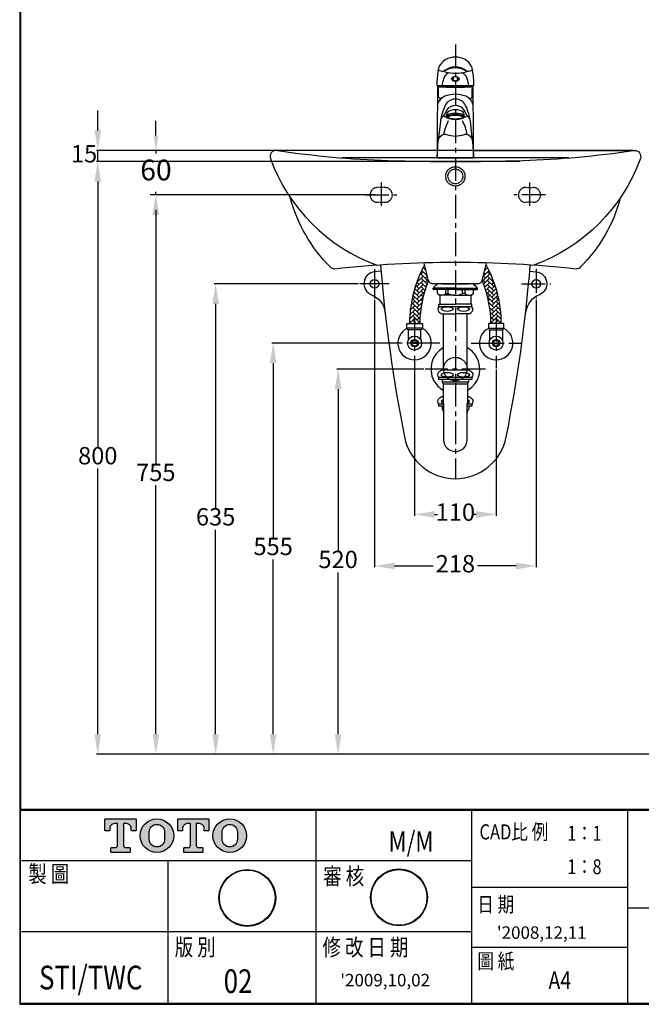
# Model space of a CAD drawing. Units: millimetres. Extents: x 1101 to 2701, y 3888 to 6184.
# Drawn here: x 1101 to 1939, y 3888 to 5217 of the extents above; entities that cross this region are included whole.
import ezdxf
from ezdxf.enums import TextEntityAlignment as Align

# ---------------------------------------------------------------- set-up
doc = ezdxf.new("R2010")
doc.units = ezdxf.units.MM
for name, pattern in [('CENTER', [50.8, 31.75, -6.35, 6.35, -6.35]), ('DASHED', [0.75, 0.5, -0.25]), ('HIDDEN', [0.375, 0.25, -0.125])]:
    doc.linetypes.add(name, pattern=pattern)
doc.layers.add('AM_6', color=2, linetype='Continuous', lineweight=35)
doc.layers.add('C', color=1, linetype='Continuous')
doc.layers.add('簽章', color=1, linetype='Continuous')
doc.styles.add('AEH', font='simplex.shx', dxfattribs={"width": 0.8, "bigfont": 'chineset.shx'})
doc.styles.add('DAYULP', font='complex', dxfattribs={"bigfont": 'dayulp'})
doc.styles.add('SCRIPTC', font='scriptc', dxfattribs={"width": 0.8, "height": 3.409112})
doc.dimstyles.get("Standard").update_dxf_attribs({"dimtxt": 15, "dimasz": 15, "dimexe": 0, "dimexo": 20, "dimgap": 0, "dimtad": 2, "dimtih": 1, "dimtoh": 1, "dimdec": 4, "dimdsep": 46, "dimtxsty": 'Standard', "dimcen": 0.09, "dimadec": 0, "dimazin": 2, "dimtfac": 1, "dimtdec": 4, "dimtofl": 0, "dimtmove": 0, "dimatfit": 3, "dimfxl": 1, "dimtolj": 1, "dimtzin": 0, "dimarcsym": 0})
doc.dimstyles.new('小', dxfattribs={"dimscale": 1.8, "dimtxt": 3.5, "dimasz": 2.5, "dimexe": 1, "dimexo": 1, "dimgap": 1.5, "dimtad": 0, "dimtih": 1, "dimtoh": 1, "dimdsep": 46, "dimtxsty": 'Standard', "dimcen": 0, "dimclrd": 256, "dimclre": 256, "dimclrt": 2, "dimadec": 0, "dimazin": 2, "dimtp": 0.1, "dimtm": 0.1, "dimtfac": 0.71, "dimtix": 1, "dimtmove": 2, "dimatfit": 0, "dimfxl": 1, "dimlwd": -1, "dimlwe": -1, "dimarcsym": 0})

# ---------------------------------------------------------------- blocks, each defined once
blk = doc.blocks.new('*D11')
at = {"layer": 'C'}
for p, q in [((1557.9, 4860.5), (1363.2, 4860.5)), ((1365, 4833.5), (1365, 4557.4)), ((1365, 4252.5), (1365, 4528.6)), ((1686.6, 4225.5), (1363.2, 4225.5))]:
    blk.add_line(p, q, dxfattribs=at)
for points in [[(1360.5, 4833.5), (1369.5, 4833.5), (1365, 4860.5)], [(1360.5, 4252.5), (1369.5, 4252.5), (1365, 4225.5)]]:
    blk.add_solid(points, dxfattribs=at)
at = {"layer": 'Defpoints', "color": 0}
for p in [(1559.7, 4860.5), (1365, 4225.5), (1688.4, 4225.5)]:
    blk.add_point(p, dxfattribs=at)
at = {"layer": 'C', "color": 2, "insert": (1365, 4543), "char_height": 23.4, "attachment_point": 5}
blk.add_mtext('635', dxfattribs=at)
blk = doc.blocks.new('*D12')
at = {"layer": 'C'}
for p, q in [((1565, 4980.5), (1282.5, 4980.5)), ((1284.3, 4953.5), (1284.3, 4617.4)), ((1284.3, 4252.5), (1284.3, 4588.6)), ((1686.6, 4225.5), (1282.5, 4225.5))]:
    blk.add_line(p, q, dxfattribs=at)
for points in [[(1279.8, 4953.5), (1288.8, 4953.5), (1284.3, 4980.5)], [(1279.8, 4252.5), (1288.8, 4252.5), (1284.3, 4225.5)]]:
    blk.add_solid(points, dxfattribs=at)
at = {"layer": 'Defpoints', "color": 0}
for p in [(1566.8, 4980.5), (1284.3, 4225.5), (1688.4, 4225.5)]:
    blk.add_point(p, dxfattribs=at)
at = {"layer": 'C', "color": 2, "insert": (1284.3, 4603), "char_height": 23.4, "attachment_point": 5}
blk.add_mtext('755', dxfattribs=at)
blk = doc.blocks.new('*D13')
at = {"layer": 'C'}
for p, q in [((1633.4, 4744.9), (1633.4, 4547.5)), ((1743.4, 4744.9), (1743.4, 4547.5)), ((1660.4, 4549.3), (1664.2, 4549.3)), ((1716.4, 4549.3), (1712.5, 4549.3))]:
    blk.add_line(p, q, dxfattribs=at)
for points in [[(1660.4, 4553.8), (1660.4, 4544.8), (1633.4, 4549.3)], [(1716.4, 4553.8), (1716.4, 4544.8), (1743.4, 4549.3)]]:
    blk.add_solid(points, dxfattribs=at)
at = {"layer": 'Defpoints', "color": 0}
for p in [(1633.4, 4746.7), (1743.4, 4746.7), (1743.4, 4549.3)]:
    blk.add_point(p, dxfattribs=at)
at = {"layer": 'C', "color": 2, "insert": (1688.4, 4549.3), "char_height": 23.4, "attachment_point": 5}
blk.add_mtext('110', dxfattribs=at)
blk = doc.blocks.new('*D14')
at = {"layer": 'C'}
for p, q in [((1579.4, 4839), (1579.4, 4477.9)), ((1797.4, 4839), (1797.4, 4477.9)), ((1606.4, 4479.7), (1658.4, 4479.7)), ((1770.4, 4479.7), (1718.4, 4479.7))]:
    blk.add_line(p, q, dxfattribs=at)
for points in [[(1606.4, 4484.2), (1606.4, 4475.2), (1579.4, 4479.7)], [(1770.4, 4484.2), (1770.4, 4475.2), (1797.4, 4479.7)]]:
    blk.add_solid(points, dxfattribs=at)
at = {"layer": 'Defpoints', "color": 0}
for p in [(1579.4, 4840.8), (1797.4, 4840.8), (1797.4, 4479.7)]:
    blk.add_point(p, dxfattribs=at)
at = {"layer": 'C', "color": 2, "insert": (1688.4, 4479.7), "char_height": 23.4, "attachment_point": 5}
blk.add_mtext('218', dxfattribs=at)
blk = doc.blocks.new('*D20')
at = {"layer": 'C'}
for p, q in [((1686.6, 5025.5), (1204.2, 5025.5)), ((1206, 4998.5), (1206, 4639.9)), ((1206, 4252.5), (1206, 4611.1)), ((1686.6, 4225.5), (1204.2, 4225.5))]:
    blk.add_line(p, q, dxfattribs=at)
for points in [[(1210.5, 4998.5), (1201.5, 4998.5), (1206, 5025.5)], [(1210.5, 4252.5), (1201.5, 4252.5), (1206, 4225.5)]]:
    blk.add_solid(points, dxfattribs=at)
at = {"layer": 'Defpoints', "color": 0}
for p in [(1688.4, 5025.5), (1206, 4225.5), (1688.4, 4225.5)]:
    blk.add_point(p, dxfattribs=at)
at = {"layer": 'C', "color": 2, "insert": (1206, 4625.5), "char_height": 23.4, "attachment_point": 5}
blk.add_mtext('800', dxfattribs=at)
blk = doc.blocks.new('*D21')
at = {"layer": 'C'}
for p, q in [((1206.1, 5067.5), (1206.1, 5094.5)), ((1928.6, 5040.5), (1204.3, 5040.5)), ((1206.1, 5025.5), (1206.1, 5040.5)), ((1775.2, 5025.5), (1204.3, 5025.5)), ((1206.1, 4998.5), (1206.1, 4971.5))]:
    blk.add_line(p, q, dxfattribs=at)
for points in [[(1210.6, 5067.5), (1201.6, 5067.5), (1206.1, 5040.5)], [(1210.6, 4998.5), (1201.6, 4998.5), (1206.1, 5025.5)]]:
    blk.add_solid(points, dxfattribs=at)
at = {"layer": 'Defpoints', "color": 0}
for p in [(1206.1, 5040.5), (1930.4, 5040.5), (1777, 5025.5)]:
    blk.add_point(p, dxfattribs=at)
at = {"layer": 'C', "color": 2, "insert": (1187.5, 5033), "char_height": 23.4, "attachment_point": 5}
blk.add_mtext('15', dxfattribs=at)
blk = doc.blocks.new('*D23')
at = {"layer": 'C'}
for p, q in [((1646, 4745.5), (1528.4, 4745.5)), ((1530.2, 4718.5), (1530.2, 4499.9)), ((1530.2, 4252.5), (1530.2, 4471.1)), ((1686.6, 4225.5), (1528.4, 4225.5))]:
    blk.add_line(p, q, dxfattribs=at)
for points in [[(1525.7, 4718.5), (1534.7, 4718.5), (1530.2, 4745.5)], [(1525.7, 4252.5), (1534.7, 4252.5), (1530.2, 4225.5)]]:
    blk.add_solid(points, dxfattribs=at)
at = {"layer": 'Defpoints', "color": 0}
for p in [(1647.8, 4745.5), (1530.2, 4225.5), (1688.4, 4225.5)]:
    blk.add_point(p, dxfattribs=at)
at = {"layer": 'C', "color": 2, "insert": (1530.2, 4485.5), "char_height": 23.4, "attachment_point": 5}
blk.add_mtext('520', dxfattribs=at)
blk = doc.blocks.new('*D24')
at = {"layer": 'C'}
for p, q in [((1597.8, 4780.5), (1440.8, 4780.5)), ((1442.6, 4753.5), (1442.6, 4517.4)), ((1442.6, 4252.5), (1442.6, 4488.6)), ((1686.6, 4225.5), (1440.8, 4225.5))]:
    blk.add_line(p, q, dxfattribs=at)
for points in [[(1438.1, 4753.5), (1447.1, 4753.5), (1442.6, 4780.5)], [(1438.1, 4252.5), (1447.1, 4252.5), (1442.6, 4225.5)]]:
    blk.add_solid(points, dxfattribs=at)
at = {"layer": 'Defpoints', "color": 0}
for p in [(1599.6, 4780.5), (1442.6, 4225.5), (1688.4, 4225.5)]:
    blk.add_point(p, dxfattribs=at)
at = {"layer": 'C', "color": 2, "insert": (1442.6, 4503), "char_height": 23.4, "attachment_point": 5}
blk.add_mtext('555', dxfattribs=at)
blk = doc.blocks.new('*D29')
for p, q in [((1284.5, 5060.5), (1284.5, 5080.5)), ((1680.4, 5040.5), (1276.5, 5040.5)), ((1284.5, 5040.5), (1284.5, 5036.5)), ((1284.5, 4980.5), (1284.5, 4984.5)), ((1580.4, 4980.5), (1276.5, 4980.5)), ((1284.5, 4960.5), (1284.5, 4940.5))]:
    blk.add_line(p, q)
for points in [[(1281.2, 5060.5), (1287.9, 5060.5), (1284.5, 5040.5)], [(1281.2, 4960.5), (1287.9, 4960.5), (1284.5, 4980.5)]]:
    blk.add_solid(points)
at = {"layer": 'Defpoints', "color": 0}
for p in [(1688.4, 5040.5), (1284.5, 4980.5), (1588.4, 4980.5)]:
    blk.add_point(p, dxfattribs=at)
at = {"color": 2, "insert": (1284.5, 5010.5), "char_height": 28, "attachment_point": 5}
blk.add_mtext('60', dxfattribs=at)
blk = doc.blocks.new('岡')
h = blk.add_hatch(color=1)
h.paths.add_polyline_path([(10.66, 5.33, 1), (0, 5.33, 1)])
h.paths.add_polyline_path([(10.56, 5.33, 1), (0.1, 5.33, 1)], flags=16)
at = {"color": 1}
for radius in [5.33, 5.23]:
    blk.add_circle((5.33, 5.33), radius, dxfattribs=at)
blk = doc.blocks.new('黃志君')
h = blk.add_hatch(color=1)
h.paths.add_polyline_path([(0, 5.33, 1), (10.66, 5.33, 1)])
h.paths.add_polyline_path([(10.56, 5.33, -1), (0.1, 5.33, -1)], flags=16)
at = {"color": 1}
for radius in [5.33, 5.23]:
    blk.add_circle((5.33, 5.33), radius, dxfattribs=at)

msp = doc.modelspace()

# ---------------------------------------------------------------- hatches: boundary and pattern name
at = {"linetype": 'ByBlock'}
h = msp.add_hatch(color=256, dxfattribs=at)
edge = h.paths.add_edge_path()
edge.add_ellipse((1685.52204, 5137.48734), major_axis=(0.5, 0), ratio=0.9509929496, start_angle=-2.18740618, end_angle=182.18740618)
edge.add_ellipse((1685.52204, 5137.48734), major_axis=(0.5, 0), ratio=0.9509929496, start_angle=182.18740618, end_angle=357.81259382)
h = msp.add_hatch(color=256, dxfattribs=at)
edge = h.paths.add_edge_path()
edge.add_ellipse((1691.2585, 5137.48734), major_axis=(-0.5, 0), ratio=0.9509929496, start_angle=177.81259382, end_angle=362.18740618)
edge.add_ellipse((1691.2585, 5137.48734), major_axis=(-0.5, 0), ratio=0.9509929496, start_angle=2.18740618, end_angle=177.81259382)
h = msp.add_hatch()
h.set_pattern_fill('AR-HBONE', color=256, style=0)
h.set_pattern_definition([(135, (-1505.8373, 4520.1466), (-4e-14, 5.656854), [12, -4]), (45, (-1508.6658, 4522.975), (-4e-14, 5.656854), [12, -4])])
h.paths.add_polyline_path([(1646.97014, 4886.2418), (1652.25897, 4865.04913, 0.0981579306), (1640.39234, 4806.99905), (1626.39211, 4806.99905, -0.1249538013)])
h = msp.add_hatch()
h.set_pattern_fill('AR-HBONE', color=256, style=0)
h.set_pattern_definition([(45, (4882.6196, 4520.1466), (4e-16, 5.656854), [12, -4]), (135, (4885.448, 4522.975), (4e-16, 5.656854), [12, -4])])
h.paths.add_polyline_path([(1736.38992, 4806.99905), (1750.39015, 4806.99905, 0.1249538013), (1729.81212, 4886.2418), (1724.52329, 4865.04913, -0.0981579306)])
for points in [[(1232.79994, 4102.71856, -0.4142135624), (1229.60437, 4099.52299), (1224.37713, 4099.52299, 0.4142135624), (1223.72922, 4098.87508), (1223.72922, 4093.69182, 0.4142135624), (1224.37713, 4093.04391), (1248.99764, 4093.04391, 0.4142135624), (1249.64555, 4093.69182), (1249.64555, 4098.87508, 0.4142135624), (1248.99764, 4099.52299), (1243.7704, 4099.52299, -0.4142135624), (1240.57483, 4102.71856), (1240.57483, 4131.9184), (1244.87418, 4131.9184, -0.4142135624), (1251.26532, 4125.52726), (1251.26532, 4122.84768, 0.4142135624), (1251.91323, 4122.19978), (1257.09649, 4122.19978, 0.4142135624), (1257.7444, 4122.84768), (1257.7444, 4137.74957, 0.4142135624), (1257.09649, 4138.39748), (1216.27828, 4138.39748, 0.4142135624), (1215.63037, 4137.74957), (1215.63037, 4122.84768, 0.4142135624), (1216.27828, 4122.19978), (1221.46154, 4122.19978, 0.4142135624), (1222.10945, 4122.84768), (1222.10945, 4125.52726, -0.4142135624), (1228.50059, 4131.9184), (1232.79994, 4131.9184)], [(1331.066, 4102.71856, -0.4142135624), (1327.87043, 4099.52299), (1322.6432, 4099.52299, 0.4142135624), (1321.99529, 4098.87508), (1321.99529, 4093.69182, 0.4142135624), (1322.6432, 4093.04391), (1347.26371, 4093.04391, 0.4142135624), (1347.91161, 4093.69182), (1347.91161, 4098.87508, 0.4142135624), (1347.26371, 4099.52299), (1342.03647, 4099.52299, -0.4142135624), (1338.8409, 4102.71856), (1338.8409, 4131.9184), (1343.14025, 4131.9184, -0.4142135624), (1349.53138, 4125.52726), (1349.53138, 4122.84768, 0.4142135624), (1350.17929, 4122.19978), (1355.36256, 4122.19978, 0.4142135624), (1356.01047, 4122.84768), (1356.01047, 4137.74957, 0.4142135624), (1355.36256, 4138.39748), (1314.54435, 4138.39748, 0.4142135624), (1313.89644, 4137.74957), (1313.89644, 4122.84768, 0.4142135624), (1314.54435, 4122.19978), (1319.72761, 4122.19978, 0.4142135624), (1320.37552, 4122.84768), (1320.37552, 4125.52726, -0.4142135624), (1326.76666, 4131.9184), (1331.066, 4131.9184)]]:
    msp.add_hatch(color=0, dxfattribs=at).paths.add_polyline_path(points)
h = msp.add_hatch(color=0)
edge = h.paths.add_edge_path()
edge.add_ellipse((1285.82042, 4115.72069), major_axis=(-22.67678, 0), ratio=1, start_angle=0, end_angle=360)
h.paths.add_polyline_path([(1296.18695, 4120.58001), (1296.18695, 4110.86138, -1), (1275.45389, 4110.86138), (1275.45389, 4120.58001, -1)], flags=16)
h = msp.add_hatch(color=0)
edge = h.paths.add_edge_path()
edge.add_ellipse((1384.08648, 4115.72069), major_axis=(-22.67678, 0), ratio=1, start_angle=0, end_angle=360)
h.paths.add_polyline_path([(1394.45302, 4120.58001), (1394.45302, 4110.86138, -1), (1373.71995, 4110.86138), (1373.71995, 4120.58001, -1)], flags=16)

# ---------------------------------------------------------------- linework, layer by layer
at = {"color": 2, "linetype": 'CENTER'}
for p, q in [((1688.39113, 5183.68507), (1688.39113, 4597.48671)), ((1588.39113, 4997.03935), (1588.39113, 4965.68037)), ((1788.39113, 4997.03935), (1788.39113, 4965.68037)), ((1566.78177, 4980.50117), (1609.58019, 4980.50117)), ((1810.00049, 4980.50117), (1767.20207, 4980.50117)), ((1797.39113, 4880.14896), (1797.39113, 4840.84325)), ((1777.73827, 4860.4961), (1817.04399, 4860.4961)), ((1633.3919, 4814.33638), (1633.3919, 4746.66238)), ((1743.39036, 4814.33638), (1743.39036, 4746.66238)), ((1667.2289, 4780.49938), (1599.5549, 4780.49938)), ((1709.55336, 4780.49938), (1777.22735, 4780.49938)), ((1728.94125, 4745.49938), (1647.84101, 4745.49938))]:
    msp.add_line(p, q, dxfattribs=at)
at = {"linetype": 'ByBlock'}
for p, q in [((1713.39027, 5129.02771), (1713.39027, 5129.11306)), ((1670.03954, 5111.39232), (1674.19059, 5113.59374)), ((1706.74099, 5111.39232), (1702.58995, 5113.59374)), ((1676.39027, 5087.11833), (1676.39027, 5088.9916)), ((1676.43524, 5086.82204), (1676.79086, 5085.34776)), ((1700.34529, 5086.82204), (1699.98967, 5085.34776)), ((1700.39027, 5087.11833), (1700.39027, 5088.9916)), ((2698.27822, 4017.84787), (1921.00308, 4017.84787))]:
    msp.add_line(p, q, dxfattribs=at)
for p, q in [((1841.63931, 5030.49984), (1535.14122, 5030.49984)), ((1652.25552, 4865.04913), (1646.4023, 4888.50334)), ((1724.52329, 4865.04913), (1730.37651, 4888.50334)), ((1718.70452, 4860.5016), (1658.07601, 4860.5016)), ((1688.39113, 4854.50025), (1658.61172, 4854.50025)), ((1658.61172, 4853.39781), (1658.61172, 4854.50025)), ((1658.83738, 4854.50025), (1718.16709, 4854.50025)), ((1688.39113, 4852.8466), (1659.16294, 4852.8466)), ((1671.78921, 4854.50025), (1660.38939, 4854.50025)), ((1664.1256, 4847.33445), (1664.1256, 4851.74417)), ((1670.89004, 4860.5016), (1705.88877, 4860.5016)), ((1671.78921, 4854.50025), (1716.38942, 4854.50025)), ((1675.36005, 4847.34823), (1675.36005, 4852.8466)), ((1678.5795, 4847.34823), (1678.5795, 4852.8466)), ((1688.39113, 4852.8466), (1717.61587, 4852.8466)), ((1698.19932, 4847.34823), (1698.19932, 4852.8466)), ((1701.42048, 4847.34823), (1701.42048, 4852.8466)), ((1712.65494, 4847.33445), (1712.65494, 4851.74417)), ((1718.16709, 4853.39781), (1718.16709, 4854.50025)), ((1664.1256, 4847.33445), (1666.33218, 4845.1227)), ((1688.39113, 4845.1227), (1666.33218, 4845.1227)), ((1667.38983, 4845.1227), (1667.38983, 4832.85127)), ((1675.36005, 4847.34823), (1678.5795, 4847.34823)), ((1688.39113, 4845.1227), (1710.44663, 4845.1227)), ((1701.42048, 4847.34823), (1698.19932, 4847.34823)), ((1709.38899, 4845.1227), (1709.38899, 4832.85127)), ((1712.65494, 4847.33445), (1710.44663, 4845.1227)), ((1666.28912, 4832.85127), (1688.39113, 4832.85127)), ((1666.28912, 4829.64733), (1666.28912, 4832.85127)), ((1710.48797, 4829.64733), (1666.28912, 4829.64733)), ((1710.48797, 4832.85127), (1688.39113, 4832.85127)), ((1710.48797, 4829.64733), (1710.48797, 4832.85127)), ((1669.88924, 4819.84947), (1688.39113, 4819.84947)), ((1672.55402, 4744.38261), (1672.55402, 4819.84947)), ((1706.89129, 4819.84947), (1688.39113, 4819.84947)), ((1704.30402, 4744.38261), (1704.30402, 4819.84947)), ((1643.89427, 4800.5016), (1622.89297, 4800.5016)), ((1732.88798, 4800.5016), (1753.88928, 4800.5016)), ((1637.43472, 4779.99639), (1629.34908, 4779.99639)), ((1637.4175, 4780.99547), (1629.36975, 4780.99547)), ((1739.34754, 4779.99639), (1747.43317, 4779.99639)), ((1739.36476, 4780.99547), (1747.4125, 4780.99547)), ((1670.44907, 4728.01841), (1706.34697, 4728.01841)), ((1671.79955, 4725.51727), (1704.99993, 4725.51727)), ((1710.57738, 4046.11835), (1921.00308, 4046.11835)), ((1710.57738, 3965.06454), (1921.00308, 3965.06454))]:
    msp.add_line(p, q)
at = {"color": 2, "linetype": 'DASHED'}
for p, q in [((1579.39113, 4880.14896), (1579.39113, 4840.84325)), ((1599.04399, 4860.4961), (1559.73827, 4860.4961))]:
    msp.add_line(p, q, dxfattribs=at)
at = {"color": 5}
msp.add_line((2020.80332, 4225.49938), (1533.23054, 4225.49938), dxfattribs=at)
at = {"color": 0, "linetype": 'ByBlock'}
for p, q in [((1500.15167, 4148.86623), (1500.15167, 3889.30608)), ((1710.57738, 3890.50442), (1710.57738, 4150.06456)), ((1921.00308, 3890.50442), (1921.00308, 4148.86623)), ((1710.57738, 4081.75926), (1103.10215, 4081.75926)), ((1301.02774, 3888.10774), (1301.02774, 4081.75926)), ((1710.57738, 3985.89217), (1103.10215, 3985.89217))]:
    msp.add_line(p, q, dxfattribs=at)
at = {"lineweight": 30}
msp.add_lwpolyline([(1100.70547, 3888.10774), (2700.6749, 3888.10774), (2700.6749, 6184.12895), (1100.70547, 6184.12895)], close=True, dxfattribs=at)
at = {"color": 0}
msp.add_lwpolyline([(2699.47656, 4151.2629), (2699.47656, 6182.93061), (1101.90381, 6182.93061), (1101.90381, 4151.2629)], close=True, dxfattribs=at)
at = {"linetype": 'ByBlock'}
for points in [[(1706.3344, 5128.11306, 0.0020626009), (1712.90804, 5128.30737, 0.4048970474), (1713.39121, 5128.80796, 0.0428343623), (1711.66877, 5148.47018, 0.0589157068), (1710.55991, 5153.03436, 0.1505160611), (1701.52759, 5163.08805, 0.2597016739), (1675.25294, 5163.08805, 0.1505160611), (1666.22062, 5153.03436, 0.0589157068), (1665.11176, 5148.47018, 0.0428383654), (1663.38932, 5128.80612, 0.4048533191), (1663.87242, 5128.30553, 0.0022693059), (1670.44614, 5128.11306)], [(1665.00394, 5147.84291, -0.5481293056), (1666.86397, 5148.57727, 0.1504079735), (1673.92844, 5147.94447)], [(1680.71745, 5145.23745, 0.2855994955), (1672.43732, 5137.35113, 0.0461759862), (1670.44614, 5128.11306), (1706.3344, 5128.11306, 0.0461759862), (1704.34321, 5137.35113, 0.2855994955), (1696.06309, 5145.23745, 0.2855994955)], [(1702.78686, 5146.54877, 0.4129149314), (1702.52453, 5147.93525, 0.0825179483), (1695.00423, 5151.14238, 0.1050937737), (1681.77631, 5151.14238, 0.0825179483), (1674.256, 5147.93525, 0.4129149314), (1673.99368, 5146.54877)], [(1702.8521, 5147.94447, 0.1504079735), (1709.91657, 5148.57727, -0.5481293056), (1711.7766, 5147.84291)], [(1667.39228, 5126.45337, 0.0009842018), (1664.88838, 5126.36578, 0.411965017), (1664.3884, 5125.86962), (1663.89027, 5061.03655), (1663.89027, 5030.49984), (1712.89027, 5030.49984), (1712.89027, 5061.03655), (1712.39214, 5125.86962, 0.411965017), (1711.89215, 5126.36578, 0.0009842018), (1709.38826, 5126.45337)], [(1664.20053, 5101.41769, -0.1573040018), (1670.03954, 5111.39232, -0.2639865891), (1667.47817, 5110.90363, -0.3041089016), (1665.74524, 5113.4046), (1665.74524, 5124.27286)], [(1710.44502, 5106.86426, 0.1283162201), (1702.58995, 5113.59374, 0.1987761808), (1674.19059, 5113.59374, 0.1283162201), (1666.33551, 5106.86426)], [(1667.44013, 5128.19518, 0.0216015824), (1667.39356, 5126.37184, 0.0071943842), (1709.38697, 5126.37184, 0.0216015824), (1709.3404, 5128.19518)], [(1712.58001, 5101.41769, 0.1573040018), (1706.74099, 5111.39232, 0.2639865891), (1709.30236, 5110.90363, 0.3041089016), (1711.03529, 5113.4046), (1711.03529, 5124.27286)], [(1707.78227, 5083.06436, 0.0746697605), (1702.22176, 5101.22383, 0.6266931859), (1674.55877, 5101.22383, 0.0746697605), (1668.99826, 5083.06436)], [(1711.48164, 5053.27768), (1708.6034, 5080.20779, 0.1502813933), (1706.1578, 5085.55341, -0.1112586417), (1701.87316, 5091.9471, 0.0261420693), (1700.33727, 5095.01669, 0.2442769333), (1688.39027, 5101.22383, 0.2442769333), (1676.44326, 5095.01669, 0.0261420693), (1674.90737, 5091.9471, -0.1112586417), (1670.62273, 5085.55341, 0.1502813933), (1668.17713, 5080.20779), (1665.2989, 5053.27768)], [(1663.89027, 5030.49984), (1665.2989, 5053.27768, -0.3551962561), (1674.03424, 5062.38048, -0.1540196996), (1676.42331, 5062.0329, 0.168446887), (1700.35722, 5062.0329, -0.1540196996), (1702.74629, 5062.38048, -0.3551962561), (1711.48164, 5053.27768, -0.0102232039), (1712.89027, 5030.49984)]]:
    msp.add_lwpolyline(points, format="xyb", dxfattribs=at)
msp.add_lwpolyline([(1702.78686, 5146.54877, 0.6102162281), (1702.911, 5148.32302, 0.0825035243), (1696.042, 5151.88491, 0.1502209323), (1680.73853, 5151.88491, 0.0825035243), (1673.86953, 5148.32302, 0.6102162281), (1673.99368, 5146.54877, 0.126649526)], format="xyb", close=True, dxfattribs=at)
for points in [[(1663.89027, 5040.50095), (1446.3904, 5040.50095, 0.5196500961), (1438.86286, 5029.78843, 0.2224061526), (1582.46478, 4885.65769)], [(1448.56597, 5040.4131, 0.0287705762), (1597.42166, 5026.97895, 0.0162473655), (1779.35887, 5026.97895, 0.0287705762), (1928.21456, 5040.4131)], [(1712.89027, 5040.50095), (1930.39186, 5040.50095, -0.5196500961), (1937.91939, 5029.78843, -0.2224061526), (1794.31748, 4885.65769)], [(1911.30902, 4977.25417, -0.1320212309), (1856.87869, 4882.84649, -0.1991376543), (1851.22184, 4880.50383, 0.0536717781), (1525.56041, 4880.50383, -0.1991376543), (1519.90357, 4882.84649, -0.1320212309), (1465.47324, 4977.25417)], [(1588.03722, 4877.4997), (1579.38658, 4876.57642, 0.7810138642), (1575.10261, 4845.82549, -0.2750544563), (1593.68718, 4821.41355)], [(1587.33786, 4885.7197, 0.0278763736), (1619.7097, 4653.96813, 0.8223682259), (1757.07255, 4653.96813, 0.0278763736), (1789.44439, 4885.7197)], [(1788.74504, 4877.4997), (1797.39567, 4876.57642, -0.7810138642), (1801.67965, 4845.82549, 0.2750544563), (1783.09508, 4821.41355)], [(1666.28912, 4734.57787, -0.3549926584), (1665.75168, 4740.86172, -0.0918245525), (1669.88924, 4744.38261), (1706.89129, 4744.38261, -0.0918245525), (1711.02885, 4740.86172, -0.3549926584), (1710.49142, 4734.57787)], [(1670.44907, 4731.38082), (1670.44907, 4728.01841, 0.2526484383), (1670.89866, 4727.18469, -0.2512413241), (1671.79955, 4725.51727), (1671.79955, 4700.02356, 0.1965774755), (1672.08894, 4699.31387, -0.1990851015), (1672.52302, 4698.25967), (1672.52302, 4650.02144, 0.9998915598), (1704.27646, 4650.02144), (1704.27646, 4698.25967, -0.1990851015), (1704.71055, 4699.31387, 0.1965774755), (1704.99993, 4700.02356), (1704.99993, 4725.51727, -0.2512413241), (1705.90083, 4727.18469, 0.2526484383), (1706.35041, 4728.01841), (1706.35041, 4731.38082)], [(1666.28912, 4698.59729, -0.3549926584), (1665.75168, 4704.88114, -0.0918245525), (1669.88924, 4708.40203), (1671.79955, 4708.40203)], [(1704.99993, 4708.40203), (1706.89129, 4708.40203, -0.0918245525), (1711.02885, 4704.88114, -0.3549926584), (1710.49142, 4698.59729)], [(1670.66783, 4695.33823, 0.261458875), (1670.44046, 4694.91793), (1670.44046, 4691.52106, 0.2246150879), (1670.97962, 4690.3704, -0.2486960266), (1672.39899, 4686.89775)], [(1706.11442, 4695.33823, -0.261458875), (1706.3418, 4694.91793), (1706.3418, 4691.52106, -0.2246150879), (1705.80264, 4690.3704, 0.2486960266), (1704.38326, 4686.89775)]]:
    msp.add_lwpolyline(points, format="xyb")
for points in [[(1624.89113, 4798.49656), (1622.89297, 4800.5016), (1622.89297, 4806.49607), (1623.39251, 4806.99905), (1643.39129, 4806.99905), (1643.89427, 4806.49607), (1643.89427, 4800.5016), (1641.89267, 4798.49656)], [(1751.89113, 4798.49656), (1753.88928, 4800.5016), (1753.88928, 4806.49607), (1753.38974, 4806.99905), (1733.39097, 4806.99905), (1732.88798, 4806.49607), (1732.88798, 4800.5016), (1734.88958, 4798.49656)], [(1666.28912, 4734.57787), (1710.48797, 4734.57787), (1710.48797, 4731.38082), (1666.28912, 4731.38082)]]:
    msp.add_lwpolyline(points, close=True)
for points in [[(1641.89267, 4784.74013), (1641.89267, 4798.49656), (1624.89113, 4798.49656), (1624.89113, 4784.74013)], [(1734.88958, 4784.74013), (1734.88958, 4798.49656), (1751.89113, 4798.49656), (1751.89113, 4784.74013)], [(1672.52302, 4695.40024), (1666.28912, 4695.40024), (1666.28912, 4698.59729), (1672.48506, 4698.59729)], [(1704.31442, 4698.59729), (1710.48797, 4698.59729), (1710.48797, 4695.40024), (1704.27646, 4695.40024)]]:
    msp.add_lwpolyline(points)
at = {"color": 5, "linetype": 'ByBlock'}
msp.add_lwpolyline([(1101.90381, 4150.06456), (2699.47656, 4150.06456), (2699.47656, 3889.30608), (1101.90381, 3889.30608)], close=True, dxfattribs=at)
at = {"color": 0}
for points in [[(1232.79994, 4131.9184), (1228.50059, 4131.9184, 0.4142135624), (1222.10945, 4125.52726), (1222.10945, 4122.84768, -0.4142135624), (1221.46154, 4122.19978), (1216.27828, 4122.19978, -0.4142135624), (1215.63037, 4122.84768), (1215.63037, 4137.74957, -0.4142135624), (1216.27828, 4138.39748), (1257.09649, 4138.39748, -0.4142135624), (1257.7444, 4137.74957), (1257.7444, 4122.84768, -0.4142135624), (1257.09649, 4122.19978), (1251.91323, 4122.19978, -0.4142135624), (1251.26532, 4122.84768), (1251.26532, 4125.52726, 0.4142135624), (1244.87418, 4131.9184), (1240.57483, 4131.9184), (1240.57483, 4102.71856, 0.4142135624), (1243.7704, 4099.52299), (1248.99764, 4099.52299, -0.4142135624), (1249.64555, 4098.87508), (1249.64555, 4093.69182, -0.4142135624), (1248.99764, 4093.04391), (1224.37713, 4093.04391, -0.4142135624), (1223.72922, 4093.69182), (1223.72922, 4098.87508, -0.4142135624), (1224.37713, 4099.52299), (1229.60437, 4099.52299, 0.4142135624), (1232.79994, 4102.71856)], [(1331.066, 4131.9184), (1326.76666, 4131.9184, 0.4142135624), (1320.37552, 4125.52726), (1320.37552, 4122.84768, -0.4142135624), (1319.72761, 4122.19978), (1314.54435, 4122.19978, -0.4142135624), (1313.89644, 4122.84768), (1313.89644, 4137.74957, -0.4142135624), (1314.54435, 4138.39748), (1355.36256, 4138.39748, -0.4142135624), (1356.01047, 4137.74957), (1356.01047, 4122.84768, -0.4142135624), (1355.36256, 4122.19978), (1350.17929, 4122.19978, -0.4142135624), (1349.53138, 4122.84768), (1349.53138, 4125.52726, 0.4142135624), (1343.14025, 4131.9184), (1338.8409, 4131.9184), (1338.8409, 4102.71856, 0.4142135624), (1342.03647, 4099.52299), (1347.26371, 4099.52299, -0.4142135624), (1347.91161, 4098.87508), (1347.91161, 4093.69182, -0.4142135624), (1347.26371, 4093.04391), (1322.6432, 4093.04391, -0.4142135624), (1321.99529, 4093.69182), (1321.99529, 4098.87508, -0.4142135624), (1322.6432, 4099.52299), (1327.87043, 4099.52299, 0.4142135624), (1331.066, 4102.71856)], [(1275.45389, 4120.58001, -1), (1296.18695, 4120.58001), (1296.18695, 4110.86138, -1), (1275.45389, 4110.86138)], [(1373.71995, 4120.58001, -1), (1394.45302, 4120.58001), (1394.45302, 4110.86138, -1), (1373.71995, 4110.86138)]]:
    msp.add_lwpolyline(points, format="xyb", close=True, dxfattribs=at)
for centre, radius in [((1579.39113, 4860.4961), 5.99963), ((1797.39113, 4860.4961), 5.99963), ((1633.3919, 4780.49938), 9.49985), ((1633.3919, 4780.49938), 5.00056), ((1633.39362, 4780.41669), 4.06521), ((1743.39036, 4780.49938), 9.49985), ((1743.39036, 4780.49938), 5.00056), ((1743.38863, 4780.41669), 4.06521)]:
    msp.add_circle(centre, radius)
at = {"linetype": 'ByBlock'}
for centre, radius, start, end in [((1675.44777, 5090.27045), 4.34473, 222.65170743, 285.55756817), ((1740.79925, 5048.73858), 69.65701, 153.0059412, 168.98748014), ((1635.98128, 5048.73858), 69.65701, 11.01251986, 26.9940588), ((1701.33277, 5090.27045), 4.34473, 254.44243183, 317.34829257)]:
    msp.add_arc(centre, radius, start, end, dxfattribs=at)
for centre, radius, start, end in [((1792.7498, 4806.09198), 166.36016, 151.19795462, 179.65888842), ((1584.03246, 4806.09198), 166.36016, 0.34111158, 28.80204538), ((1792.7498, 4806.09198), 152.36016, 157.23458296, 179.65888842), ((1584.03246, 4806.09198), 152.36016, 0.34111158, 22.76541704), ((1633.3919, 4780.49938), 22.50117, 117.62423689, 62.36947388), ((1743.39036, 4780.49938), 22.50117, 117.63052612, 62.37576311)]:
    msp.add_arc(centre, radius, start, end)
for centre, major_axis, ratio, start_param, end_param in [((1688.39027, 5136.98734), (-5, 0), 0.5808422581, 6.1969967475, 9.5109665203), ((1691.2585, 5137.45104), (-0.5, 0), 0.9509929496, 6.2450078675, 9.4629554005), ((1688.39027, 5126.36578), (-24, 0), 0.0105297914, 0.1588614665, 2.982731187), ((1688.39027, 5087.11833), (-12, 0), 0.2854537316, 3.0549886389, 6.3697893219), ((1688.39027, 5088.9916), (-12, 0), 0.5310541531, 3.1415926536, 6.2831853072), ((1688.39027, 5085.34776), (-10.26203, 0), 0.281519621, 5.9399538262, 9.7680094418), ((1688.39027, 5085.69859), (-10.16907, 0), 0.2604459013, 0.0383969121, 3.1031957415)]:
    msp.add_ellipse(centre, major_axis=major_axis, ratio=ratio, start_param=start_param, end_param=end_param, dxfattribs=at)
for centre, major_axis, ratio in [((1688.39027, 5137.48734), (-5, 0), 0.5808422581), ((1691.2585, 5137.48734), (-0.5, 0), 0.9509929496), ((1688.39027, 5085.60717), (-11.62914, 0), 0.31212743), ((1688.39027, 5085.49526), (-10.16907, 0), 0.2604459013)]:
    msp.add_ellipse(centre, major_axis=major_axis, ratio=ratio, dxfattribs=at)
at = {"linetype": 'ByBlock', "extrusion": (0, 0, -1)}
msp.add_ellipse((1685.52204, 5137.45104), major_axis=(0.5, 0), ratio=0.9509929496, start_param=6.2450078675, end_param=9.4629554005, dxfattribs=at)
msp.add_ellipse((1685.52204, 5137.48734), major_axis=(0.5, 0), ratio=0.9509929496, dxfattribs=at)
for centre, major_axis, ratio in [((1677.40041, 4826.5054), (-7.99004, 0), 0.393230585), ((1699.37926, 4826.5054), (-7.9909, 0), 0.3931882462), ((1677.40041, 4737.71979), (-7.99004, 0), 0.393230585), ((1699.37926, 4737.71979), (-7.9909, 0), 0.3931882462)]:
    msp.add_ellipse(centre, major_axis=major_axis, ratio=ratio)
for centre, major_axis, ratio, start_param, end_param in [((1677.40041, 4701.73922), (-7.99004, 0), 0.393230585, 5.4891609669, 7.110813856), ((1699.37926, 4701.73922), (-7.9909, 0), 0.3931882462, 2.3183988251, 3.9322413696)]:
    msp.add_ellipse(centre, major_axis=major_axis, ratio=ratio, start_param=start_param, end_param=end_param)
at = {"color": 0}
for centre in [(1285.82042, 4115.72069), (1384.08648, 4115.72069)]:
    msp.add_ellipse(centre, major_axis=(-22.67678, 0), ratio=1, dxfattribs=at)
for points in [[(1652.25552, 4865.04913), (1652.92215, 4862.37573), (1655.32166, 4860.5016), (1658.07601, 4860.5016)], [(1718.70452, 4860.5016), (1721.45715, 4860.5016), (1723.85839, 4862.37573), (1724.52329, 4865.04913)], [(1658.61172, 4853.39781), (1658.61172, 4853.09465), (1658.85805, 4852.8466), (1659.16294, 4852.8466)], [(1662.78718, 4858.70326), (1660.87687, 4858.00735), (1659.41098, 4856.45017), (1658.83738, 4854.50025)], [(1662.78718, 4858.70326), (1663.60883, 4858.99954), (1664.24101, 4859.66789), (1664.49595, 4860.5016)], [(1664.1256, 4851.74417), (1664.1256, 4852.35051), (1663.63295, 4852.8466), (1663.02317, 4852.8466)], [(1712.28287, 4860.5016), (1712.5378, 4859.66789), (1713.1717, 4858.99954), (1713.99163, 4858.70326)], [(1713.75737, 4852.8466), (1713.14758, 4852.8466), (1712.65494, 4852.35051), (1712.65494, 4851.74417)], [(1717.94316, 4854.50025), (1717.36783, 4856.45017), (1715.90366, 4858.00735), (1713.99163, 4858.70326)], [(1717.61587, 4852.8466), (1717.92249, 4852.8466), (1718.16709, 4853.09465), (1718.16709, 4853.39781)], [(1664.20139, 4847.25865), (1667.37432, 4844.37166), (1672.23363, 4844.40612), (1675.36005, 4847.34823)], [(1678.5795, 4847.34823), (1681.64391, 4845.88751), (1684.99426, 4845.1227), (1688.39113, 4845.1227)], [(1688.39113, 4845.1227), (1691.78455, 4845.1227), (1695.13663, 4845.88751), (1698.19932, 4847.34823)], [(1701.42048, 4847.34823), (1704.54518, 4844.40612), (1709.40621, 4844.37166), (1712.57914, 4847.25865)], [(1666.28912, 4829.64733), (1664.64581, 4827.94545), (1664.42015, 4825.32029), (1665.75168, 4823.36347)], [(1711.02885, 4823.36347), (1712.35866, 4825.32029), (1712.13473, 4827.94545), (1710.48797, 4829.64733)], [(1665.75168, 4823.36347), (1666.90579, 4821.95098), (1668.30794, 4820.75898), (1669.88924, 4819.84947)], [(1706.89129, 4819.84947), (1708.47259, 4820.75898), (1709.87474, 4821.95098), (1711.02885, 4823.36347)]]:
    msp.add_open_spline(points, degree=3)
for points in [[(1672.51441, 4774.43073), (1656.53605, 4765.66641), (1650.69145, 4745.60217), (1659.45922, 4729.62382), (1662.34621, 4724.3666), (1666.61123, 4719.99133), (1671.79955, 4716.97343)], [(1704.99993, 4716.98721), (1720.74746, 4726.15805), (1726.07703, 4746.36009), (1716.90618, 4762.11107), (1713.88828, 4767.2856), (1709.5199, 4771.55063), (1704.26613, 4774.43073)]]:
    msp.add_open_spline(points, degree=3, knots=[0, 0, 0, 0, 1, 1, 1, 2, 2, 2, 2])
at = {"layer": 'C', "linetype": 'HIDDEN'}
for points in [[(1583.39057, 4970.50006), (1593.39168, 4970.50006, 0.9999138705), (1593.39168, 4990.50056), (1583.39057, 4990.50056, 0.9999138704)], [(1793.39168, 4970.50006), (1783.39057, 4970.50006, -0.9999138705), (1783.39057, 4990.50056), (1793.39168, 4990.50056, -0.9999138704)]]:
    msp.add_lwpolyline(points, format="xyb", close=True, dxfattribs=at)
for centre, radius in [((1688.38941, 5005.5005), 13.00007), ((1688.38941, 5005.5005), 9.99939), ((1688.39027, 4745.49882), 15.87586)]:
    msp.add_circle(centre, radius, dxfattribs=at)

# ---------------------------------------------------------------- block references
at = {"layer": '簽章', "color": 1, "xscale": 7.199999999999989, "yscale": 7.200000000000045, "zscale": 7.2}
for name, p in [('黃志君', (1369.29798, 3993.29443)), ('岡', (1573.97249, 3993.97652))]:
    msp.add_blockref(name, p, dxfattribs=at)

# ---------------------------------------------------------------- texts
at = {"color": 0, "style": 'AEH', "width": 0.8}
for s, height, p in [('CAD比 例', 20.452509, (1767.25697, 4110.62536)), ('製 圖', 22.72501, (1139.92607, 4052.79246)), ('審 核', 22.72501, (1537.70394, 4049.59689)), ('日 期', 20.452509, (1742.89058, 4012.61998)), ('版 別', 22.72501, (1337.45768, 3953.92262)), ('修 改 日 期', 22.72501, (1567.12677, 3953.7298)), ('圖 紙', 20.452509, (1742.89058, 3936.18116))]:
    msp.add_text(s, height=height, dxfattribs=at).set_placement(p, align=Align.CENTER)
at = {"color": 0, "style": 'SCRIPTC', "width": 0.8}
msp.add_text('M/M', height=27.531451, dxfattribs=at).set_placement((1598.27089, 4094.08141))
at = {"color": 0, "linetype": 'Continuous', "style": 'DAYULP'}
for s, p in [("'2008,12,11", (1744.39183, 3976.50739)), ("'2009,10,02", (1533.1601, 3912.29327))]:
    msp.add_text(s, height=16.8265791, dxfattribs=at).set_placement(p)
at = {"layer": 'AM_6', "style": 'AEH', "width": 0.8}
for s, p in [('1：1', (1839.50468, 4108.91474)), ('1：8', (1839.50468, 4063.82515))]:
    msp.add_text(s, height=20, dxfattribs=at).set_placement(p)
for s, height, p in [('STI/TWC', 32, (1196.53575, 3908.21542)), ('02', 32, (1395.2923, 3903.32175)), ('A4', 24, (1829.25149, 3908.56239))]:
    msp.add_text(s, height=height, dxfattribs=at).set_placement(p, align=Align.CENTER)

# ---------------------------------------------------------------- dimensions: what is measured, and where the dimension line sits
at = {"color": 1}
dim = msp.add_linear_dim(base=(1284.52025, 4980.50117), p1=(1688.39113, 5040.49732), p2=(1588.39113, 4980.50117), angle=90, dimstyle='Standard', override={"dimscale": 8, "dimtxt": 3.5, "dimasz": 2.5, "dimexe": 1, "dimexo": 1, "dimgap": 1.5, "dimtad": 0, "dimdec": 2, "dimcen": 0, "dimclrd": 256, "dimclre": 256, "dimclrt": 2, "dimtp": 0.1, "dimtm": 0.1, "dimtfac": 0.71, "dimtdec": 2, "dimtix": 1, "dimtofl": 1, "dimtmove": 2, "dimatfit": 0, "dimfxl": 0.18, "dimtolj": 0, "dimtzin": 8, "dimlwd": 65535, "dimlwe": 65535}, dxfattribs=at)
dim.commit()
dim.dimension.update_dxf_attribs({"geometry": '*D29', "text_midpoint": (1284.52025, 5010.49924)})
at = {"layer": 'C'}
dim = msp.add_linear_dim(base=(1206.06868, 5040.49008), p1=(1777.01931, 5025.50095), p2=(1930.39186, 5040.50095), angle=90.0008602, dimstyle='小', override={"dimtxt": 13, "dimasz": 15}, dxfattribs=at)
dim.commit()
dim.dimension.update_dxf_attribs({"geometry": '*D21', "text_midpoint": (1187.46957, 5032.99123), "dimtype": 160})
for base, p1, p2, angle, picture, middle in [((1206.03626, 4225.49214), (1688.3935, 5025.50095), (1688.40551, 4225.49938), 90.0008602, '*D20', (1206.03025, 4625.49292)), ((1284.3424, 4225.49938), (1566.78177, 4980.50117), (1688.39113, 4225.49938), 90, '*D12', (1284.3424, 4603.00027)), ((1364.9728, 4225.49938), (1559.73827, 4860.4961), (1688.39113, 4225.49938), 90, '*D11', (1364.9728, 4542.99774)), ((1442.63904, 4225.49938), (1599.5549, 4780.49938), (1688.40551, 4225.49938), 90, '*D24', (1442.63904, 4502.99938)), ((1530.23175, 4225.49938), (1647.84101, 4745.49938), (1688.39113, 4225.49938), 90, '*D23', (1530.23175, 4485.49938))]:
    dim = msp.add_linear_dim(base=base, p1=p1, p2=p2, angle=angle, dimstyle='小', override={"dimtxt": 13, "dimasz": 15}, dxfattribs=at)
    dim.commit()
    dim.dimension.update_dxf_attribs({"geometry": picture, "text_midpoint": middle})
for base, p1, p2, picture, middle in [((1797.39113, 4479.66228), (1579.39113, 4840.84325), (1797.39113, 4840.84325), '*D14', (1688.39113, 4479.66228)), ((1743.39036, 4549.25695), (1633.3919, 4746.66238), (1743.39036, 4746.66238), '*D13', (1688.39113, 4549.25695))]:
    dim = msp.add_linear_dim(base=base, p1=p1, p2=p2, dimstyle='小', override={"dimtxt": 13, "dimasz": 15}, dxfattribs=at)
    dim.commit()
    dim.dimension.update_dxf_attribs({"geometry": picture, "text_midpoint": middle})

# ---------------------------------------------------------------- leaders
at = {"layer": 'C', "annotation_type": 0, "has_hookline": 1, "hookline_direction": 1, "text_width": 170.83333}
msp.add_leader([(2188.0425, 5040.39175), (2131.3256, 5103.75791), (2106.3256, 5103.75791)], dimstyle='Standard', override={"dimasz": 25, "dimgap": 10, "dimtad": 0}, dxfattribs=at)

doc.saveas('drawing.dxf')
